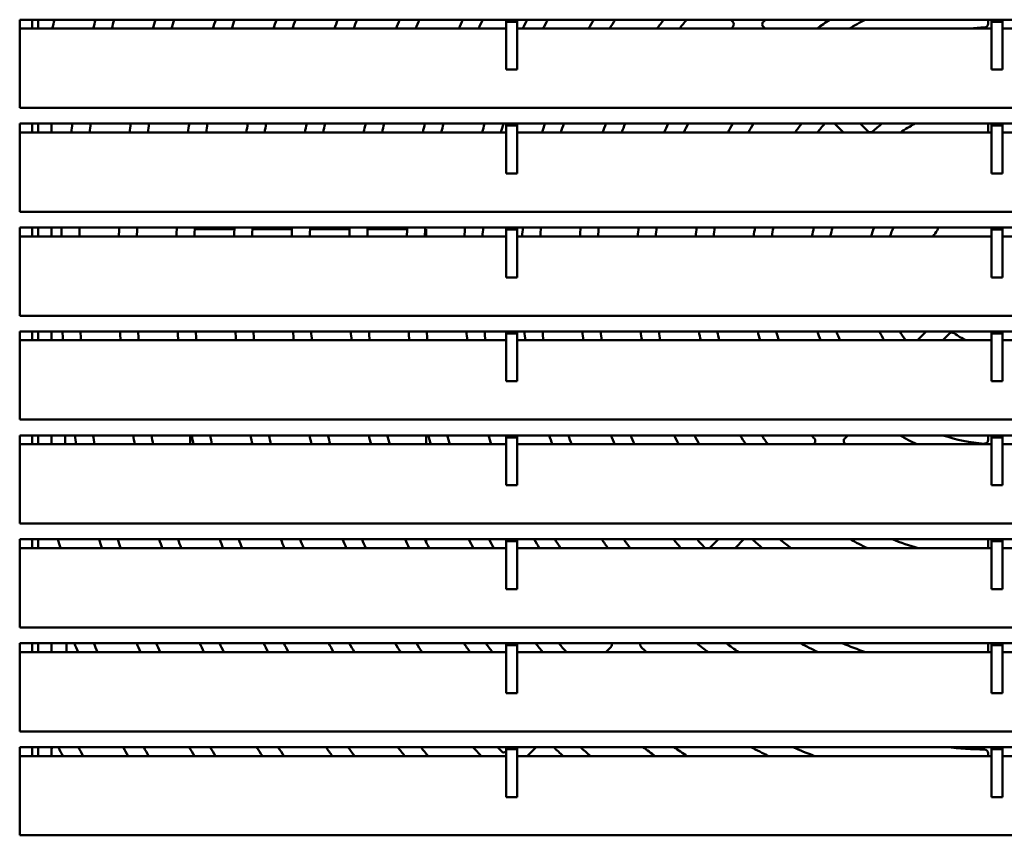
# Model space of a CAD drawing. Units: inches. Extents: x 0.5 to 21.5, y 0.2 to 16.7.
# Drawn here: x 3.3 to 3.8, y 5.8 to 6.3 of the extents above; entities that cross this region are included whole.
import ezdxf

# ---------------------------------------------------------------- set-up
doc = ezdxf.new("R2010")
doc.units = ezdxf.units.IN
doc.header["$MEASUREMENT"] = 0
doc.layers.add('Visible (ANSI)', color=7, linetype='Continuous', lineweight=50)

msp = doc.modelspace()

# ---------------------------------------------------------------- linework, layer by layer
at = {"layer": 'Visible (ANSI)'}
for p, q in [((3.284831716126996, 6.233498178217875), (3.284831716126998, 6.282530054131162)), ((3.284831716126998, 6.282530054131162), (3.555431716126998, 6.282530054131152)), ((3.291836453125341, 6.277598178217869), (3.291836453125341, 6.282530054131157)), ((3.295073533675798, 6.277598178217869), (3.295073533675798, 6.282530054131155)), ((3.555431716126998, 6.281413768432397), (3.555431716126998, 6.282530054131152)), ((3.555431716126998, 6.282530054131152), (3.561631716126998, 6.282530054131152)), ((3.555431716126998, 6.281413768432397), (3.561631716126998, 6.281413768432397)), ((3.555431716126998, 6.254798178217557), (3.555431716126998, 6.281413768432397)), ((3.561631716126998, 6.282530054131152), (3.561631716126998, 6.281413768432397)), ((3.561631716126998, 6.282530054131152), (3.825481716126999, 6.282530054131139)), ((3.561631716126998, 6.281413768432397), (3.561631716126997, 6.254798178217557)), ((3.681588463490707, 6.281369940905177), (3.680428350264743, 6.282530054131139)), ((3.698565368133383, 6.278535200322549), (3.699502390238081, 6.277598178217852)), ((3.823581322426208, 6.280271807330477), (3.823581322426208, 6.282530054131134)), ((3.825481716126999, 6.281413768432386), (3.825481716126999, 6.282530054131139)), ((3.825481716126999, 6.282530054131139), (3.831681716126998, 6.282530054131139)), ((3.825481716126997, 6.254798178217537), (3.825481716126999, 6.281413768432386)), ((3.825481716126999, 6.281413768432386), (3.831681716126998, 6.281413768432386)), ((3.831681716126998, 6.281413768432386), (3.831681716126998, 6.282530054131139)), ((3.831681716126998, 6.282530054131139), (4.095531716126999, 6.28253005413113)), ((3.831681716126998, 6.254798178217537), (3.831681716126998, 6.281413768432386)), ((3.284831716126998, 6.277598178217874), (3.555431716126998, 6.277598178217862)), ((3.561631716126998, 6.277598178217862), (3.825481716126999, 6.277598178217852)), ((3.831681716126998, 6.277598178217852), (4.095531716126998, 6.277598178217841)), ((3.561631716126997, 6.254798178217557), (3.555431716126998, 6.254798178217557)), ((3.831681716126998, 6.254798178217537), (3.825481716126997, 6.254798178217537)), ((4.372331716126997, 6.23349817821783), (3.284831716126996, 6.233498178217875)), ((3.284831716126993, 6.175698178217875), (3.284831716126995, 6.224730054131161)), ((3.284831716126995, 6.224730054131161), (3.555431716126996, 6.224730054131152)), ((3.291836453125339, 6.219798178217867), (3.291836453125339, 6.224730054131157)), ((3.295073533675795, 6.219798178217867), (3.295073533675795, 6.224730054131156)), ((3.302581322426205, 6.224730054131156), (3.302581322426205, 6.219798178217867)), ((3.555431716126996, 6.2236137684324), (3.555431716126996, 6.224730054131152)), ((3.555431716126996, 6.224730054131152), (3.561631716126997, 6.224730054131152)), ((3.555431716126996, 6.2236137684324), (3.561631716126997, 6.2236137684324)), ((3.555431716126995, 6.196998178217516), (3.555431716126996, 6.2236137684324)), ((3.561631716126997, 6.224730054131152), (3.561631716126997, 6.2236137684324)), ((3.561631716126997, 6.224730054131152), (3.825481716126996, 6.224730054131139)), ((3.561631716126997, 6.2236137684324), (3.561631716126995, 6.196998178217516)), ((3.743160226178029, 6.219798178217848), (3.738228350264741, 6.224730054131137)), ((3.75237051432479, 6.224730054131137), (3.756618511979598, 6.220482056476329)), ((3.823581322426207, 6.219798178217844), (3.823581322426207, 6.224730054131134)), ((3.825481716126996, 6.223613768432389), (3.825481716126996, 6.224730054131139)), ((3.825481716126996, 6.224730054131139), (3.831681716126997, 6.224730054131139)), ((3.825481716126996, 6.196998178217496), (3.825481716126996, 6.223613768432389)), ((3.825481716126996, 6.223613768432389), (3.831681716126997, 6.223613768432389)), ((3.831681716126997, 6.223613768432389), (3.831681716126997, 6.224730054131139)), ((3.831681716126997, 6.224730054131139), (4.095531716126997, 6.224730054131129)), ((3.831681716126995, 6.196998178217496), (3.831681716126997, 6.223613768432389)), ((3.284831716126995, 6.219798178217875), (3.555431716126996, 6.219798178217862)), ((3.561631716126997, 6.219798178217862), (3.825481716126996, 6.219798178217851)), ((3.831681716126997, 6.219798178217851), (4.095531716126997, 6.219798178217841)), ((3.561631716126995, 6.196998178217516), (3.555431716126995, 6.196998178217516)), ((3.831681716126995, 6.196998178217496), (3.825481716126996, 6.196998178217496)), ((4.372331716126995, 6.17569817821783), (3.284831716126993, 6.175698178217875)), ((3.284831716126991, 6.117898178217876), (3.284831716126993, 6.166930054131162)), ((3.284831716126993, 6.166930054131162), (3.555431716126993, 6.166930054131151)), ((3.291836453125336, 6.161998178217868), (3.291836453125336, 6.166930054131157)), ((3.295073533675792, 6.161998178217867), (3.295073533675792, 6.166930054131156)), ((3.302581322426203, 6.166930054131157), (3.302581322426203, 6.161998178217868)), ((3.404289584184826, 6.165974100425011), (3.382254671709615, 6.165974100425011)), ((3.436347362728821, 6.165974100425011), (3.414306680262471, 6.165974100425011)), ((3.468415417404797, 6.165974100425011), (3.446367404390912, 6.165974100425011)), ((3.500496761466854, 6.165974100425011), (3.478439238209113, 6.165974100425011)), ((3.482782505846031, 6.165974100425011), (3.482782505846031, 6.166930054131152)), ((3.510907505846031, 6.165974100425011), (3.510525542507195, 6.165974100425011)), ((3.510907505846031, 6.161998178217863), (3.510907505846031, 6.165974100425011)), ((3.555431716126993, 6.165813768432403), (3.555431716126993, 6.166930054131151)), ((3.555431716126993, 6.166930054131151), (3.561631716126993, 6.166930054131151)), ((3.555431716126993, 6.165813768432403), (3.561631716126993, 6.165813768432403)), ((3.555431716126993, 6.139198178217474), (3.555431716126993, 6.165813768432403)), ((3.561631716126993, 6.166930054131151), (3.561631716126993, 6.165813768432403)), ((3.561631716126993, 6.166930054131151), (3.825481716126994, 6.166930054131139)), ((3.561631716126993, 6.165813768432403), (3.561631716126991, 6.139198178217474)), ((3.825481716126994, 6.165813768432391), (3.825481716126994, 6.166930054131139)), ((3.825481716126994, 6.166930054131139), (3.831681716126993, 6.166930054131139)), ((3.825481716126993, 6.139198178217457), (3.825481716126994, 6.165813768432391)), ((3.825481716126994, 6.165813768432391), (3.831681716126993, 6.165813768432391)), ((3.831681716126993, 6.165813768432391), (3.831681716126993, 6.166930054131139)), ((3.831681716126993, 6.166930054131139), (4.095531716126995, 6.166930054131128)), ((3.831681716126993, 6.139198178217457), (3.831681716126993, 6.165813768432391)), ((3.284831716126993, 6.161998178217873), (3.555431716126993, 6.161998178217863)), ((3.561631716126993, 6.161998178217863), (3.825481716126994, 6.161998178217851)), ((3.831681716126993, 6.161998178217851), (4.095531716126995, 6.161998178217841)), ((3.561631716126991, 6.139198178217474), (3.555431716126993, 6.139198178217474)), ((3.831681716126993, 6.139198178217457), (3.825481716126993, 6.139198178217457)), ((4.372331716126994, 6.11789817821783), (3.284831716126991, 6.117898178217876)), ((3.284831716126988, 6.060098178217875), (3.284831716126991, 6.109130054131162)), ((3.284831716126991, 6.109130054131162), (3.555431716126991, 6.109130054131152)), ((3.291836453125333, 6.104198178217869), (3.291836453125335, 6.109130054131155)), ((3.295073533675789, 6.104198178217867), (3.295073533675791, 6.109130054131155)), ((3.302581322426201, 6.109130054131155), (3.302581322426199, 6.104198178217869)), ((3.555431716126991, 6.108013768432405), (3.555431716126991, 6.109130054131151)), ((3.555431716126991, 6.109130054131151), (3.561631716126991, 6.109130054131151)), ((3.555431716126991, 6.108013768432405), (3.561631716126991, 6.108013768432403)), ((3.55543171612699, 6.081398178217434), (3.555431716126991, 6.108013768432405)), ((3.561631716126991, 6.109130054131151), (3.561631716126991, 6.108013768432403)), ((3.561631716126991, 6.109130054131151), (3.825481716126991, 6.109130054131138)), ((3.561631716126991, 6.108013768432403), (3.56163171612699, 6.081398178217434)), ((3.784260226178012, 6.104198178217846), (3.789192102091301, 6.109130054131137)), ((3.825481716126993, 6.109130054131138), (3.825481716126991, 6.108013768432392)), ((3.825481716126993, 6.109130054131138), (3.831681716126991, 6.109130054131138)), ((3.825481716126991, 6.108013768432392), (3.82548171612699, 6.081398178217416)), ((3.825481716126991, 6.108013768432392), (3.831681716126991, 6.108013768432392)), ((3.831681716126991, 6.108013768432392), (3.831681716126991, 6.109130054131138)), ((3.831681716126991, 6.109130054131138), (4.095531716126991, 6.109130054131128)), ((3.83168171612699, 6.081398178217416), (3.831681716126991, 6.108013768432392)), ((3.284831716126991, 6.104198178217873), (3.555431716126991, 6.104198178217862)), ((3.561631716126991, 6.104198178217862), (3.825481716126991, 6.104198178217852)), ((3.802116856332316, 6.107912644312103), (3.798402390238062, 6.104198178217846)), ((3.831681716126991, 6.104198178217852), (4.095531716126991, 6.104198178217839)), ((3.56163171612699, 6.081398178217434), (3.55543171612699, 6.081398178217434)), ((3.83168171612699, 6.081398178217416), (3.82548171612699, 6.081398178217416)), ((4.37233171612699, 6.06009817821783), (3.284831716126988, 6.060098178217875)), ((3.284831716126986, 6.002298178217874), (3.284831716126988, 6.051330054131161)), ((3.284831716126988, 6.051330054131161), (3.555431716126988, 6.051330054131151)), ((3.291836453125331, 6.046398178217867), (3.291836453125333, 6.051330054131156)), ((3.295073533675787, 6.046398178217867), (3.295073533675787, 6.051330054131156)), ((3.302581322426198, 6.051330054131156), (3.302581322426198, 6.046398178217867)), ((3.310218068488987, 6.046398178217872), (3.310218068488987, 6.05133005413116)), ((3.379657505846031, 6.046398178217867), (3.379657505846031, 6.051330054131156)), ((3.510907505846029, 6.046398178217862), (3.510907505846029, 6.051330054131152)), ((3.555431716126988, 6.050213768432405), (3.555431716126988, 6.051330054131151)), ((3.555431716126988, 6.051330054131151), (3.561631716126988, 6.051330054131151)), ((3.555431716126988, 6.050213768432405), (3.561631716126988, 6.050213768432405)), ((3.555431716126988, 6.023598178217393), (3.555431716126988, 6.050213768432405)), ((3.561631716126988, 6.051330054131151), (3.561631716126988, 6.050213768432405)), ((3.561631716126988, 6.051330054131151), (3.82548171612699, 6.051330054131137)), ((3.561631716126988, 6.050213768432405), (3.561631716126988, 6.023598178217393)), ((3.745534266151346, 6.051330054131137), (3.74386721044011, 6.049662998419898)), ((3.823581322426198, 6.048711993262893), (3.823581322426198, 6.051330054131132)), ((3.82548171612699, 6.050213768432394), (3.82548171612699, 6.051330054131137)), ((3.82548171612699, 6.051330054131137), (3.831681716126988, 6.051330054131137)), ((3.825481716126988, 6.023598178217374), (3.82548171612699, 6.050213768432394)), ((3.82548171612699, 6.050213768432394), (3.831681716126988, 6.050213768432394)), ((3.831681716126988, 6.050213768432394), (3.831681716126988, 6.051330054131137)), ((3.831681716126988, 6.051330054131137), (4.095531716126989, 6.051330054131129)), ((3.831681716126988, 6.023598178217374), (3.831681716126988, 6.050213768432394)), ((3.284831716126988, 6.046398178217873), (3.555431716126988, 6.046398178217862)), ((3.561631716126988, 6.046398178217862), (3.82548171612699, 6.046398178217851)), ((3.726460226178009, 6.046398178217849), (3.726882644679666, 6.046820596719507)), ((3.831681716126988, 6.046398178217851), (4.095531716126988, 6.04639817821784)), ((3.561631716126988, 6.023598178217393), (3.555431716126988, 6.023598178217393)), ((3.831681716126988, 6.023598178217374), (3.825481716126988, 6.023598178217374)), ((4.372331716126988, 6.00229817821783), (3.284831716126986, 6.002298178217874)), ((3.284831716126983, 5.944498178217876), (3.284831716126986, 5.993530054131162)), ((3.284831716126986, 5.993530054131162), (3.555431716126986, 5.993530054131151)), ((3.29183645312533, 5.988598178217867), (3.29183645312533, 5.993530054131156)), ((3.295073533675786, 5.988598178217867), (3.295073533675786, 5.993530054131156)), ((3.510907505846029, 5.992168754788549), (3.510907505846029, 5.993530054131152)), ((3.555431716126986, 5.99241376843241), (3.555431716126986, 5.993530054131151)), ((3.555431716126986, 5.993530054131151), (3.561631716126986, 5.99353005413115)), ((3.561631716126986, 5.99353005413115), (3.561631716126986, 5.99241376843241)), ((3.561631716126986, 5.99353005413115), (3.825481716126988, 5.993530054131139)), ((3.668853584908773, 5.988791536948617), (3.673592102091296, 5.993530054131139)), ((3.687734266151346, 5.993530054131139), (3.682802390238056, 5.988598178217851)), ((3.823581322426196, 5.988598178217846), (3.823581322426196, 5.993530054131132)), ((3.825481716126986, 5.992413768432397), (3.825481716126988, 5.993530054131139)), ((3.825481716126988, 5.993530054131139), (3.831681716126986, 5.993530054131139)), ((3.831681716126986, 5.992413768432396), (3.831681716126986, 5.993530054131139)), ((3.831681716126986, 5.993530054131139), (4.095531716126988, 5.993530054131127)), ((3.284831716126986, 5.988598178217873), (3.555431716126986, 5.988598178217863)), ((3.555431716126986, 5.99241376843241), (3.561631716126986, 5.99241376843241)), ((3.555431716126984, 5.965798178217352), (3.555431716126986, 5.99241376843241)), ((3.561631716126986, 5.99241376843241), (3.561631716126985, 5.965798178217352)), ((3.561631716126986, 5.988598178217863), (3.825481716126986, 5.988598178217851)), ((3.825481716126986, 5.965798178217334), (3.825481716126986, 5.992413768432397)), ((3.825481716126986, 5.992413768432397), (3.831681716126986, 5.992413768432396)), ((3.831681716126986, 5.965798178217333), (3.831681716126986, 5.992413768432396)), ((3.831681716126986, 5.988598178217851), (4.095531716126988, 5.98859817821784)), ((3.561631716126985, 5.965798178217352), (3.555431716126984, 5.965798178217352)), ((3.831681716126986, 5.965798178217333), (3.825481716126986, 5.965798178217334)), ((4.372331716126987, 5.94449817821783), (3.284831716126983, 5.944498178217876)), ((3.284831716126981, 5.886698178217875), (3.284831716126983, 5.935730054131162)), ((3.284831716126983, 5.935730054131162), (3.555431716126983, 5.935730054131151)), ((3.291836453125326, 5.930798178217867), (3.291836453125328, 5.935730054131155)), ((3.295073533675783, 5.930798178217866), (3.295073533675783, 5.935730054131155)), ((3.302581322426193, 5.935730054131155), (3.302581322426193, 5.930798178217867)), ((3.310907505846031, 5.935730054131159), (3.310907505846031, 5.93079817821787)), ((3.555431716126983, 5.934613768432409), (3.555431716126983, 5.93573005413115)), ((3.555431716126983, 5.93573005413115), (3.561631716126983, 5.93573005413115)), ((3.555431716126983, 5.934613768432409), (3.561631716126983, 5.934613768432409)), ((3.555431716126983, 5.907998178217312), (3.555431716126983, 5.934613768432409)), ((3.561631716126983, 5.93573005413115), (3.561631716126983, 5.934613768432409)), ((3.561631716126983, 5.93573005413115), (3.825481716126984, 5.935730054131138)), ((3.561631716126983, 5.934613768432409), (3.561631716126983, 5.907998178217312)), ((3.610860226178004, 5.930798178217853), (3.613678794768424, 5.933616746808273)), ((3.823581322426194, 5.930798178217846), (3.823581322426194, 5.935730054131131)), ((3.825481716126984, 5.934613768432397), (3.825481716126984, 5.935730054131138)), ((3.825481716126984, 5.935730054131138), (3.831681716126983, 5.935730054131138)), ((3.825481716126983, 5.907998178217294), (3.825481716126984, 5.934613768432397)), ((3.825481716126984, 5.934613768432397), (3.831681716126983, 5.934613768432397)), ((3.831681716126983, 5.934613768432397), (3.831681716126983, 5.935730054131138)), ((3.831681716126983, 5.935730054131138), (4.095531716126984, 5.935730054131127)), ((3.831681716126983, 5.907998178217294), (3.831681716126983, 5.934613768432397)), ((3.284831716126983, 5.930798178217873), (3.555431716126983, 5.930798178217862)), ((3.561631716126983, 5.930798178217862), (3.825481716126984, 5.930798178217852)), ((3.831681716126983, 5.930798178217852), (4.095531716126984, 5.930798178217838)), ((3.561631716126983, 5.907998178217312), (3.555431716126983, 5.907998178217312)), ((3.831681716126983, 5.907998178217294), (3.825481716126983, 5.907998178217294)), ((4.372331716126983, 5.886698178217829), (3.284831716126981, 5.886698178217875)), ((3.284831716126978, 5.828898178217874), (3.284831716126981, 5.877930054131161)), ((3.284831716126981, 5.877930054131161), (3.555431716126982, 5.877930054131151)), ((3.291836453125325, 5.872998178217867), (3.291836453125325, 5.877930054131156)), ((3.295073533675781, 5.872998178217867), (3.295073533675781, 5.877930054131156)), ((3.555431716126982, 5.876813768432412), (3.555431716126982, 5.87793005413115)), ((3.555431716126982, 5.87793005413115), (3.561631716126981, 5.87793005413115)), ((3.561631716126981, 5.87793005413115), (3.561631716126981, 5.876813768432412)), ((3.561631716126981, 5.87793005413115), (3.825481716126983, 5.877930054131137)), ((3.572134266151341, 5.877930054131143), (3.567202390238052, 5.872998178217855)), ((3.825481716126981, 5.8768137684324), (3.825481716126983, 5.877930054131137)), ((3.825481716126983, 5.877930054131137), (3.831681716126981, 5.877930054131137)), ((3.831681716126981, 5.8768137684324), (3.831681716126981, 5.877930054131137)), ((3.831681716126981, 5.877930054131137), (4.095531716126981, 5.877930054131127)), ((3.284831716126981, 5.872998178217873), (3.555431716126982, 5.872998178217862)), ((3.302581322426191, 5.876886276198705), (3.302581322426191, 5.872998178217866)), ((3.555431716126982, 5.876813768432412), (3.561631716126981, 5.876813768432412)), ((3.55543171612698, 5.850198178217271), (3.555431716126982, 5.876813768432412)), ((3.561631716126981, 5.876813768432412), (3.561631716126981, 5.850198178217271)), ((3.561631716126981, 5.872998178217862), (3.825481716126981, 5.872998178217851)), ((3.823581322426192, 5.872998178217843), (3.823581322426192, 5.874539954290598)), ((3.825481716126981, 5.850198178217254), (3.825481716126981, 5.8768137684324)), ((3.825481716126981, 5.8768137684324), (3.831681716126981, 5.8768137684324)), ((3.831681716126981, 5.850198178217252), (3.831681716126981, 5.8768137684324)), ((3.831681716126981, 5.872998178217851), (4.095531716126981, 5.872998178217838)), ((3.561631716126981, 5.850198178217272), (3.55543171612698, 5.850198178217272)), ((3.831681716126981, 5.850198178217252), (3.825481716126981, 5.850198178217254)), ((4.372331716126979, 5.82889817821783), (3.284831716126978, 5.828898178217874))]:
    msp.add_line(p, q, dxfattribs=at)
for centre, radius, start, end in [((3.828581322433731, 6.141448178215853), 0.5430000000077913, 164.9406601157231, 165.4788924950053), ((3.82858132243418, 6.141448178215652), 0.5210000000082771, 164.2886854845855, 164.8513395431337), ((3.828581322425286, 6.141448178218107), 0.5109999999990495, 163.9730317354427, 164.5475623140573), ((3.828581322425638, 6.141448178218021), 0.4889999999994135, 163.231167629952, 163.8337523935829), ((3.828581322427075, 6.141448178217593), 0.4790000000009125, 162.8703926626307, 163.4866946747697), ((3.828581322428317, 6.141448178217173), 0.4570000000022203, 162.0183083902464, 162.6672101998681), ((3.828581322427551, 6.141448178217407), 0.4470000000014201, 161.6017889965747, 162.266733778802), ((3.828581322425208, 6.141448178218191), 0.4249999999989507, 160.6123778899055, 161.3157293917893), ((3.82858132242416, 6.141448178218579), 0.4149999999978335, 160.1257866712406, 160.8481870150387), ((3.828581322425711, 6.14144817821804), 0.3929999999994739, 158.962005098723, 159.7304194553461), ((3.828581322426797, 6.141448178217622), 0.3830000000006372, 158.3854909188104, 159.1769490074549), ((3.828581322426904, 6.141448178217562), 0.3610000000007607, 156.9951827339882, 157.8429386304186), ((3.828581322424533, 6.141448178218567), 0.3509999999981846, 156.3003197625569, 157.1766193722629), ((3.828581322426986, 6.141448178217491), 0.3290000000008619, 154.6072838470233, 155.5543557932818), ((3.828581322425926, 6.141448178217991), 0.3189999999996911, 153.7516454040822, 154.7351902742118), ((3.828581322425756, 6.141448178218086), 0.2969999999994965, 151.6391425875105, 152.7149607323548), ((3.828581322426188, 6.141448178217863), 0.2869999999999823, 150.5558797575551, 151.6803437064719), ((3.828581322425143, 6.141448178218505), 0.2649999999987561, 147.8332963285476, 149.0844851241189), ((3.828581322425423, 6.141448178218359), 0.2549999999990701, 146.4088933173808, 147.729195623087), ((3.828581322426138, 6.141448178217896), 0.232999999999923, 142.7350537629598, 144.2439919733449), ((3.828581322425998, 6.141448178218014), 0.222999999999741, 140.7537863446493, 142.3715775244811), ((3.828581322421111, 6.141448178222574), 0.2009999999930561, 136.9761072673203, 137.3620650162516), ((3.680174332389001, 6.279955728176792), 0.0019999411026176, 316.9751568899065, 45.00165356991644), ((3.69997964630362, 6.2799494000432), 0.0020000541044654, 132.87853513587, 224.9984108732931), ((3.828581322421146, 6.141448178223343), 0.1909999999925365, 132.3835790608845, 132.8774486378616), ((3.828581322426203, 6.141448178217852), 0.1689999999999999, 123.4045652050129, 126.3296994786074), ((3.828581322426263, 6.141448178217745), 0.1590000000001229, 117.4631785015105, 121.0975347911976), ((3.828581322426194, 6.141448178217983), 0.1369999999998678, 92.8866199726105, 96.38574554924404), ((3.821581322426211, 6.280271807330477), 0.0019999999999984, 272.8866199725989, 0), ((3.828581322432074, 6.141448178216919), 0.5210000000059453, 170.80180731766, 171.3508265504311), ((3.828581322411767, 6.141448178220155), 0.5109999999853831, 170.6201941295428, 171.1802303926098), ((3.828581322424924, 6.141448178218062), 0.4889999999987069, 170.1941224083812, 170.7800467052483), ((3.828581322426732, 6.141448178217762), 0.4790000000005386, 169.9873194033212, 170.5858307055718), ((3.828581322425705, 6.141448178217937), 0.456999999999495, 169.4999693005356, 170.1282014101217), ((3.828581322427148, 6.141448178217673), 0.4470000000009627, 169.2623117903712, 169.9050680469072), ((3.828581322425518, 6.141448178217982), 0.4249999999993042, 168.6993449669749, 169.3765901950932), ((3.82858132242368, 6.141448178218348), 0.4149999999974299, 168.4233192833028, 169.11751932562), ((3.828581322423988, 6.141448178218317), 0.3929999999977383, 167.7655074853657, 168.5002377800277), ((3.828581322424538, 6.141448178218211), 0.3829999999982987, 167.4409226919815, 168.1957189554449), ((3.828581322426416, 6.1414481782178), 0.3610000000002222, 166.6618472548108, 167.4649969320598), ((3.828581322425522, 6.141448178218014), 0.350999999999301, 166.2745128274563, 167.101807033206), ((3.828581322426211, 6.141448178217847), 0.3290000000000093, 165.3368138275235, 166.2228645182798), ((3.828581322426183, 6.141448178217856), 0.3189999999999812, 164.8663368003064, 165.7820383446713), ((3.828581322424378, 6.141448178218372), 0.2969999999981043, 163.715302407911, 164.7040592043382), ((3.828581322427938, 6.141448178217342), 0.2870000000018075, 163.1312222923973, 164.1573449080398), ((3.828581322426006, 6.141448178217917), 0.2649999999997932, 161.6831757796983, 162.802859294937), ((3.828581322427256, 6.1414481782175), 0.2550000000011104, 160.9377285072502, 162.1061242349376), ((3.828581322425783, 6.141448178218007), 0.2329999999995534, 159.057372235549, 160.3504531088036), ((3.828581322426214, 6.141448178217847), 0.2230000000000133, 158.0707546672045, 159.4303787564782), ((3.828581322425521, 6.14144817821815), 0.2009999999992567, 155.5223853373563, 157.0578827006013), ((3.828581322426606, 6.141448178217664), 0.1910000000004457, 154.1490988602301, 155.7820088275153), ((3.828581322425915, 6.141448178218007), 0.1689999999996725, 150.4757317082647, 152.3797337639492), ((3.828581322426225, 6.141448178217839), 0.1590000000000258, 148.4134882222778, 150.4773692589175), ((3.828581322425968, 6.141448178218023), 0.1369999999997091, 142.5624096760567, 145.1173278601492), ((3.828581322426254, 6.141448178217808), 0.1270000000000671, 139.022484987543, 141.9077712894194), ((3.828581322426238, 6.141448178217808), 0.1050000000000558, 127.5181251373562, 131.2489991040445), ((3.828581322426176, 6.141448178217895), 0.0949999999999504, 118.7589840363585, 124.4381797776047), ((3.758032712909723, 6.221896291176115), 0.0020000242208152, 225.0006840707834, 311.2488719367123), ((3.828581322427434, 6.141448178217784), 0.5210000000012343, 177.1965707075161, 177.7394744986994), ((3.828581322440379, 6.141448178217225), 0.5110000000141929, 177.1416639583109, 177.6952135624271), ((3.828581322422727, 6.141448178218018), 0.4889999999965229, 177.0129539490805, 177.591461936083), ((3.828581322428236, 6.141448178217746), 0.4790000000020374, 176.950535561518, 177.5411487294803), ((3.828581322427053, 6.1414481782178), 0.457000000000853, 176.8035852372896, 177.42270145942), ((3.828581322424584, 6.141448178217927), 0.4469999999983806, 176.7320002837174, 177.3650035366069), ((3.828581322425021, 6.141448178217917), 0.4249999999988167, 176.5626350126787, 177.2284998628593), ((3.828581322425089, 6.141448178217919), 0.4149999999988859, 176.4797037918331, 177.1616626887952), ((3.828581322427778, 6.141448178217763), 0.393000000001578, 176.2823692224971, 177.0026323293894), ((3.828581322430738, 6.141448178217577), 0.3830000000045443, 176.1851612926409, 176.9242977774523), ((3.828581322425403, 6.141448178217898), 0.3609999999992007, 175.952301703549, 176.7366617634578), ((3.828581322423982, 6.141448178218004), 0.3509999999977759, 175.8367821158531, 176.6435841479486), ((3.828581322427266, 6.141448178217776), 0.3290000000010673, 175.557849140532, 176.4188594544823), ((3.828581322423977, 6.141448178218014), 0.3189999999977692, 175.4183037387481, 176.3064446063325), ((3.828581322423964, 6.141448178218023), 0.2969999999977561, 175.0781106429821, 176.0324249403845), ((3.828581322427176, 6.141448178217772), 0.2870000000009778, 174.9061706772359, 175.8939487743462), ((3.828581322425908, 6.141448178217879), 0.2649999999997054, 174.4820252359499, 175.5524091929428), ((3.828581322425986, 6.141448178217868), 0.2549999999997838, 174.2649223124081, 175.3776216904631), ((3.828581322426521, 6.141448178217821), 0.2330000000003222, 173.7213299232163, 174.9400852746961), ((3.828581322426258, 6.141448178217843), 0.2230000000000556, 173.4385648343804, 174.7125509494568), ((3.828581322426753, 6.141448178217784), 0.2010000000005551, 172.7166996357271, 174.1318944788135), ((3.828581322426441, 6.141448178217822), 0.1910000000002399, 172.3331407725624, 173.8234982836813), ((3.828581322426563, 6.141448178217803), 0.169000000000363, 171.3278494306926, 173.0156845001178), ((3.828581322426418, 6.141448178217819), 0.1590000000002186, 170.7778164867415, 172.5740177028314), ((3.828581322425993, 6.141448178217888), 0.1369999999997866, 169.2806126629178, 171.3730734413235), ((3.828581322426105, 6.14144817821787), 0.1269999999999003, 168.4253385971244, 170.6879698381298), ((3.828581322426197, 6.141448178217852), 0.1049999999999941, 165.954962016456, 168.7135468109894), ((3.828581322426156, 6.141448178217863), 0.0949999999999513, 164.4410151288376, 167.5072667709815), ((3.828581322426194, 6.141448178217853), 0.0729999999999918, 159.5697533475849, 163.6498412152024), ((3.828581322426214, 6.141448178217847), 0.0630000000000123, 156.141816688067, 160.9622847677165), ((3.828581322426227, 6.141448178217837), 0.0410000000000288, 144.3689145601272, 149.9192848715473), ((3.793631616525268, 6.166498412646786), 0.0019999633009494, 324.3686642366435, 12.46391527217624), ((3.828581322428317, 6.141448178217986), 0.52100000000212, 183.5563947695034, 184.0999814223453), ((3.828581322426833, 6.141448178217888), 0.511000000000634, 183.6260837056379, 184.1803571897976), ((3.82858132243313, 6.141448178218359), 0.4890000000069472, 183.7894535282079, 184.3687879423531), ((3.828581322424716, 6.141448178217735), 0.4789999999985094, 183.8686845014976, 184.4601771489765), ((3.828581322426526, 6.141448178217879), 0.4570000000003251, 184.0552275532581, 184.6753570566408), ((3.828581322423623, 6.141448178217648), 0.4469999999974121, 184.1461054651148, 184.7801918471984), ((3.828581322425156, 6.141448178217755), 0.42499999999895, 184.3611325527631, 185.0282584780867), ((3.828581322423625, 6.141448178217636), 0.4149999999974141, 184.466430941308, 185.1497447731691), ((3.828581322426356, 6.141448178217867), 0.3930000000001551, 184.7170114492293, 185.4388714231718), ((3.828581322426203, 6.141448178217848), 0.3830000000000015, 184.8404610929829, 185.5813236018659), ((3.828581322424765, 6.141448178217723), 0.3609999999985589, 185.1362173993648, 185.9226410031858), ((3.828581322426932, 6.141448178217924), 0.3510000000007325, 185.2829586675884, 186.0920070063017), ((3.828581322427028, 6.141448178217933), 0.32900000000083, 185.6373345650697, 186.5010766762341), ((3.828581322425296, 6.141448178217754), 0.3189999999990891, 185.8146533493984, 186.7057934005351), ((3.828581322426711, 6.141448178217912), 0.2970000000005125, 186.2470234345055, 187.2050614475399), ((3.828581322424825, 6.141448178217682), 0.2869999999986126, 186.4656025707406, 187.4575117544247), ((3.828581322427083, 6.141448178217967), 0.2650000000008882, 187.0049553368858, 188.0806017254144), ((3.82858132242646, 6.141448178217888), 0.2550000000002606, 187.2811192515321, 188.3997337442077), ((3.828581322426645, 6.141448178217919), 0.233000000000448, 187.9728821221765, 189.1994228813811), ((3.828581322425645, 6.141448178217762), 0.2229999999994358, 188.3328969422259, 189.6157836188523), ((3.828581322426341, 6.141448178217872), 0.2010000000001403, 189.2525612849173, 190.6799869147198), ((3.828581322426421, 6.141448178217896), 0.191000000000224, 189.7415898954706, 191.2462528425159), ((3.828581322426328, 6.141448178217878), 0.1690000000001284, 191.0246620555873, 192.73336217932), ((3.828581322426169, 6.141448178217846), 0.1589999999999652, 191.7275805704304, 193.5489923028642), ((3.828581322426173, 6.141448178217843), 0.1369999999999689, 193.6446049147964, 195.777228876959), ((3.828581322426161, 6.14144817821784), 0.1269999999999565, 194.7423849437969, 197.0560506037033), ((3.828581322426249, 6.141448178217867), 0.1050000000000496, 197.926195831903, 200.7788527830101), ((3.82858132242613, 6.141448178217822), 0.0949999999999216, 199.8884978324176, 203.0855586001915), ((3.828581322426225, 6.141448178217863), 0.0730000000000255, 206.2771754770133, 210.6820806419257), ((3.828581322426218, 6.141448178217863), 0.0630000000000178, 210.8629376402206, 216.2471718613041), ((3.803531057817509, 6.106498405849148), 0.0020000272742982, 54.36904993739674, 134.9992509439122), ((3.828581322426201, 6.141448178217852), 0.0409999999999992, 234.3689155784535, 245.3038954244161), ((3.828581322411789, 6.141448178215246), 0.5209999999853551, 189.9606304445703, 190.5117765807394), ((3.828581322428879, 6.141448178218354), 0.5110000000027263, 190.1576022910687, 190.719896618983), ((3.828581322426448, 6.141448178217919), 0.4890000000002558, 190.6197781169306, 191.2082898068875), ((3.828581322423013, 6.141448178217223), 0.4789999999967514, 190.84414259998, 191.4454124507374), ((3.828581322423731, 6.141448178217338), 0.4569999999974774, 191.3729791556913, 192.0044037693698), ((3.828581322424473, 6.141448178217482), 0.4469999999982316, 191.6309209517942, 192.2770975210519), ((3.828581322425213, 6.141448178217626), 0.4249999999989868, 192.2420833718071, 192.9233331089822), ((3.828581322427942, 6.141448178218251), 0.415000000001785, 192.5418173460452, 193.2403322005934), ((3.828581322422362, 6.141448178216916), 0.3929999999960482, 193.2563462441762, 193.9961978590805), ((3.828581322426533, 6.141448178217934), 0.3830000000003411, 193.6090340543175, 194.3693860399668), ((3.828581322423567, 6.141448178217156), 0.3609999999972751, 194.4558962456865, 195.2657490858453), ((3.828581322426288, 6.14144817821787), 0.3510000000000887, 194.8771154858673, 195.711741391118), ((3.828581322425073, 6.141448178217522), 0.3289999999988243, 195.8973818182968, 196.792457713703), ((3.828581322425725, 6.141448178217706), 0.3189999999995011, 196.4095861970784, 197.3352601179556), ((3.828581322426478, 6.141448178217943), 0.297000000000291, 197.6636152317322, 198.6649611174548), ((3.828581322425049, 6.141448178217419), 0.2649999999987685, 199.8810409811536, 201.019106092409), ((3.828581322425771, 6.141448178217681), 0.2549999999995361, 200.6956858937087, 201.8850145229206), ((3.828581322425106, 6.141448178217377), 0.2329999999988062, 202.7538584827172, 204.075488965663), ((3.828581322426513, 6.141448178217992), 0.2230000000003412, 203.8358149409644, 205.2287449228913), ((3.828581322426131, 6.141448178217816), 0.2009999999999199, 206.6377988039462, 208.2217688903291), ((3.828581322425819, 6.14144817821764), 0.1909999999995627, 208.1526731728801, 209.8442489390804), ((3.82858132242641, 6.141448178217986), 0.169000000000248, 212.2248571628549, 214.2237408579485), ((3.82858132242613, 6.141448178217797), 0.1589999999999089, 214.5260347332656, 216.7124063047302), ((3.82858132242537, 6.141448178217116), 0.136999999998889, 221.1320390803849, 222.1133810457465), ((3.72546848214701, 6.048234815547534), 0.0019999676403172, 314.9988595996289, 42.11360358891233), ((3.745281487196742, 6.04824879916193), 0.0020000527777122, 135.0015698652262, 228.2091663345088), ((3.828581322426194, 6.141448178217833), 0.1049999999999817, 239.1226497932235, 244.8553695963969), ((3.828581322426206, 6.141448178217861), 0.09500000000001, 251.5521070644644, 265.6833319452949), ((3.821581322426201, 6.048711993262893), 0.0019999999999985, 265.6833319452811, 0), ((3.828581322420055, 6.141448178210971), 0.126999999990774, 228.2102430330219, 228.4541471098868), ((3.828581322421098, 6.141448178216387), 0.5429999999946911, 195.8076708753523, 196.3492549721708), ((3.828581322414308, 6.14144817821429), 0.520999999987586, 196.4938213719917, 197.0603077424079), ((3.828581322434212, 6.14144817822033), 0.5110000000083856, 196.8261058431624, 197.4047183581051), ((3.828581322431716, 6.14144817821963), 0.4890000000057947, 197.6072830425948, 198.2145824294178), ((3.828581322424359, 6.141448178217236), 0.4789999999980588, 197.9872955385036, 198.6086442724994), ((3.828581322423834, 6.14144817821703), 0.4569999999974949, 198.8851405747819, 199.5399409796813), ((3.828581322426959, 6.14144817821812), 0.447000000000802, 199.3242020128525, 199.9954981549983), ((3.828581322426383, 6.141448178217919), 0.4250000000001938, 200.367641178745, 201.078522285278), ((3.828581322426397, 6.141448178217929), 0.4150000000002114, 200.8810630950621, 201.6116287806888), ((3.828581322426341, 6.141448178217905), 0.3930000000001502, 202.1097543557484, 202.8880179563654), ((3.828581322426238, 6.141448178217863), 0.3830000000000377, 202.7188294908025, 203.5210624672101), ((3.828581322427068, 6.141448178218241), 0.3610000000009501, 204.1888482677174, 205.0498860806619), ((3.828581322424069, 6.141448178216837), 0.3509999999976385, 204.9242172640858, 205.8152099167766), ((3.828581322425629, 6.141448178217557), 0.3289999999993572, 206.7179694685459, 207.6836691491495), ((3.828581322426391, 6.141448178217951), 0.3190000000002145, 207.6256795763994, 208.6301372061516), ((3.828581322427138, 6.141448178218403), 0.2970000000010875, 209.8704662441004, 210.973827119603), ((3.828581322426035, 6.141448178217745), 0.2869999999998032, 211.0238048670186, 212.1798328430141), ((3.828581322426451, 6.141448178218024), 0.2650000000003034, 213.9301363413974, 215.225255643125), ((3.828581322426354, 6.141448178217962), 0.2550000000001887, 215.4555418204526, 216.8277800025285), ((3.828581322426546, 6.141448178218142), 0.2330000000004488, 219.4082471827341, 220.9961704225384), ((3.828581322426297, 6.141448178217937), 0.223000000000128, 221.5528014299297, 223.1848989840322), ((3.828581322426348, 6.141448178218017), 0.2010000000002216, 227.3842560756502, 229.5036874410111), ((3.828581322426386, 6.141448178218086), 0.1910000000002999, 230.7543284683629, 233.1551077889161), ((3.828581322426194, 6.141448178217832), 0.1689999999999787, 241.0751895587667, 244.7476796745578), ((3.828581322426201, 6.141448178217847), 0.1589999999999963, 248.48204450324, 254.0122809332436), ((3.667439364173386, 5.990205619190084), 0.0019999122165864, 223.1829845767183, 233.4902631073912), ((3.667439364173378, 5.990205619190086), 0.0019999122165871, 306.5097368926088, 315.0028056108518), ((3.828581322417421, 6.141448178214297), 0.5529999999905284, 201.8392525384067, 202.3908201706213), ((3.828581322435605, 6.141448178221776), 0.5430000000101898, 202.2627606777041, 202.826218204039), ((3.828581322423011, 6.141448178216457), 0.5209999999965191, 203.2567717821819, 203.8484352889586), ((3.828581322424616, 6.141448178217149), 0.5109999999982656, 203.7395347813593, 204.3450549447727), ((3.828581322428681, 6.141448178219024), 0.4890000000027442, 204.8782499642309, 205.5168867246241), ((3.828581322427812, 6.141448178218627), 0.4790000000017878, 205.4341938378244, 206.0892297974685), ((3.828581322426848, 6.14144817821818), 0.4570000000007255, 206.7532484014283, 207.4478399695298), ((3.828581322424991, 6.141448178217214), 0.4469999999986324, 207.4012734377664, 208.1156490313852), ((3.828581322427046, 6.141448178218332), 0.4250000000009729, 208.9497681337296, 209.7124271822343), ((3.828581322424201, 6.141448178216692), 0.4149999999976887, 209.7163368714779, 210.5034578062486), ((3.828581322424123, 6.141448178216547), 0.3929999999975465, 211.5643456168219, 212.4120997809279), ((3.828581322426908, 6.141448178218307), 0.383000000000841, 212.4880055915545, 213.3670129692295), ((3.828581322427346, 6.141448178218661), 0.3610000000014027, 214.7402056828771, 215.6983627525717), ((3.828581322425931, 6.141448178217651), 0.3509999999996631, 215.8801384914941, 216.8801005671695), ((3.828581322424998, 6.14144817821686), 0.3289999999984403, 218.7029657293393, 219.8122209237252), ((3.828581322425203, 6.14144817821699), 0.3189999999986806, 220.1570088467056, 221.3261766063345), ((3.612264726665805, 5.935030964782098), 0.0019999002665979, 314.9969638900348, 20.46053390883377), ((3.632066498359976, 5.935033807179386), 0.0020000550021513, 159.6280037256078, 226.4063131971604), ((3.828581322424549, 6.14144817821609), 0.2869999999975841, 226.4074062900753, 227.2204332626845), ((3.828581322426413, 6.141448178218118), 0.2650000000003407, 230.9225722449445, 232.6463459402598), ((3.828581322426456, 6.141448178218208), 0.2550000000004393, 233.7784135554957, 235.6979804949032), ((3.828581322426286, 6.141448178218018), 0.2330000000001869, 241.9954616695265, 244.6992899164506), ((3.828581322426183, 6.1414481782178), 0.2229999999999458, 247.2947609101614, 250.8422873326868), ((3.304581322426193, 5.876886276198705), 0.0020000000000021, 148.540954880172, 180), ((3.304581322426161, 5.876886276198687), 0.0020000000000351, 26.78871366100531, 31.45904511975816), ((3.828581322429691, 6.141448178219678), 0.5750000000039395, 207.2769733115813, 207.8312843513413), ((3.828581322429586, 6.141448178219699), 0.5530000000038566, 208.4586654688616, 209.0415031274796), ((3.828581322429103, 6.141448178219476), 0.5430000000033266, 209.0321565032754, 209.629076649513), ((3.828581322420708, 6.141448178214583), 0.5209999999936088, 210.3840039428757, 211.0147763045167), ((3.828581322423629, 6.141448178216281), 0.5109999999969878, 211.0436566004547, 211.6913007405926), ((3.828581322426605, 6.141448178218101), 0.4890000000004746, 212.6082354062598, 213.296893792754), ((3.828581322428448, 6.141448178219348), 0.4790000000026995, 213.3767705029887, 214.0861223708895), ((3.828581322427301, 6.141448178218633), 0.4570000000013483, 215.2135881304635, 215.9739909086373), ((3.828581322425248, 6.141448178217136), 0.4469999999988072, 216.1233792664702, 216.9099639300859), ((3.828581322425312, 6.141448178217139), 0.4249999999988596, 218.3192486977183, 219.1717443551256), ((3.828581322427364, 6.141448178218825), 0.4150000000015169, 219.4187556257911, 220.3058367738344), ((3.828581322425661, 6.141448178217356), 0.3929999999992668, 222.1079510386635, 223.0847086486131), ((3.828581322426316, 6.14144817821796), 0.3830000000001587, 223.4749109078812, 223.9472634225832), ((3.828581322425918, 6.141448178217537), 0.3609999999995783, 226.8836362313408, 228.0414588041339), ((3.828581322426868, 6.141448178218622), 0.35100000000102, 228.6565914680989, 229.8905199347944), ((3.828581322426063, 6.141448178217656), 0.3289999999997612, 233.2225380206446, 234.6821423518792), ((3.828581322426082, 6.141448178217665), 0.3189999999997798, 235.6976950845217, 237.3026799454956), ((3.828581322426146, 6.141448178217742), 0.2969999999998784, 242.5317300971035, 244.6717935603385), ((3.828581322426223, 6.141448178217903), 0.2870000000000565, 246.6616779654299, 249.2873317380231), ((3.828581322426201, 6.141448178217815), 0.2649999999999647, 263.9378985336658, 268.497691324686), ((3.828581322425348, 6.141448178217432), 0.5849999999990491, 206.7887136609564, 207.3154327467485), ((3.554269345189971, 5.877035676101694), 0.0019999658805102, 223.9470337251213, 305.5346635420806), ((3.821581322426193, 5.8745399542906), 0.0019999999999986, 0, 88.49769132468404)]:
    msp.add_arc(centre, radius, start, end, dxfattribs=at)

doc.saveas('drawing.dxf')
